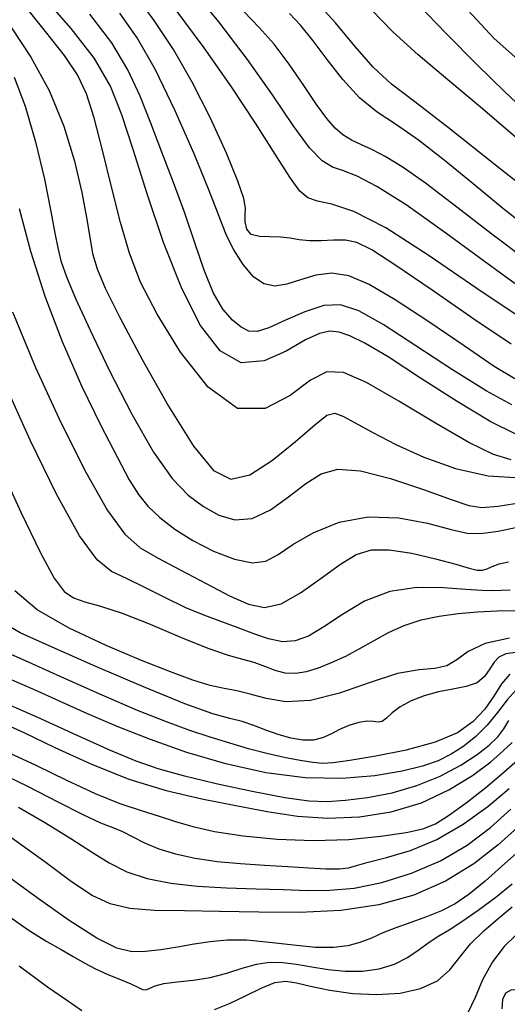
# Model space of a CAD drawing. Extents: x 354162 to 357362, y 1027099 to 1030257.
# Drawn here: x 356227 to 356299, y 1029776 to 1029921 of the extents above; entities that cross this region are included whole.
import ezdxf

# ---------------------------------------------------------------- set-up
doc = ezdxf.new("R2010")
doc.units = 0
doc.header["$LTSCALE"] = 25
doc.header["$MEASUREMENT"] = 0
doc.layers.add('INDEX', color=1, linetype='CONTINUOUS')
doc.layers.add('INTER', color=33, linetype='CONTINUOUS')

msp = doc.modelspace()

# ---------------------------------------------------------------- linework, layer by layer
at = {"layer": 'INDEX', "linetype": 'CONTINUOUS'}
for points, elevation in [([(356299.07, 1029873.59), (356293.56, 1029877.29), (356287.45, 1029881.53), (356282.11, 1029885.21), (356278.55, 1029887.49), (356276.34, 1029888.57), (356274.68, 1029888.91), (356272.91, 1029888.93), (356271.07, 1029888.84), (356269.35, 1029888.82), (356267.87, 1029888.97), (356266.51, 1029889.2), (356265.09, 1029889.37), (356263.52, 1029889.39), (356261.99, 1029889.44), (356260.79, 1029889.78), (356260.12, 1029890.56), (356259.87, 1029891.61), (356259.87, 1029892.66), (356259.92, 1029893.64), (356259.68, 1029895.05), (356258.83, 1029897.62), (356257.12, 1029901.76), (356254.76, 1029906.9), (356252.07, 1029912.21), (356249.31, 1029917.01), (356246.5, 1029921.31), (356243.6, 1029925.27)], 2410), ([(356304.54, 1029893.87), (356296.8, 1029899.97), (356289.85, 1029905.5), (356284.88, 1029909.3), (356281.44, 1029911.93), (356278.73, 1029914.41), (356276.03, 1029917.5), (356273.18, 1029920.97), (356270.11, 1029924.39)], 2420), ([(356225.36, 1029920.36), (356228.29, 1029915.89), (356231, 1029910.98), (356233.16, 1029905.74), (356234.75, 1029900.57), (356235.84, 1029895.96), (356236.53, 1029892.26), (356236.99, 1029889.34), (356237.42, 1029886.94), (356238.06, 1029884.69), (356239.25, 1029881.84), (356241.4, 1029877.53), (356244.71, 1029871.31), (356248.59, 1029864.43), (356252.28, 1029858.54), (356255.22, 1029854.96), (356257.79, 1029853.67), (356260.56, 1029854.33), (356263.9, 1029856.47), (356267.33, 1029859.25), (356270.17, 1029861.71), (356271.94, 1029863.1), (356273.09, 1029863.44), (356274.29, 1029863), (356276.12, 1029861.99), (356278.71, 1029860.55), (356282.09, 1029858.81), (356286.22, 1029856.94), (356290.86, 1029855.28), (356295.7, 1029854.19), (356300.47, 1029853.9)], 2400), ([(356223.52, 1029856.06), (356226.85, 1029848.83), (356229.73, 1029842.85), (356231.77, 1029839.09), (356233.23, 1029837.11), (356234.59, 1029836.19), (356236.27, 1029835.61), (356238.57, 1029834.99), (356241.75, 1029833.95), (356245.89, 1029832.3), (356250.37, 1029830.41), (356254.4, 1029828.77), (356257.37, 1029827.75), (356259.5, 1029827.17), (356261.17, 1029826.71), (356262.72, 1029826.14), (356264.25, 1029825.55), (356265.76, 1029825.15), (356267.3, 1029825.08), (356268.92, 1029825.33), (356270.68, 1029825.87), (356272.63, 1029826.65), (356274.7, 1029827.61), (356276.81, 1029828.72), (356278.89, 1029829.91), (356281.02, 1029831.09), (356283.3, 1029832.13), (356285.81, 1029832.93), (356288.5, 1029833.51), (356291.28, 1029833.91), (356294.11, 1029834.15), (356297, 1029834.28), (356300.03, 1029834.32)], 2390), ([(356223.62, 1029821.04), (356229.27, 1029818.62), (356234.99, 1029816.02), (356239.98, 1029813.75), (356243.76, 1029812.17), (356247.01, 1029811.04), (356250.75, 1029810.02), (356255.61, 1029808.85), (356260.94, 1029807.68), (356265.73, 1029806.75), (356269.26, 1029806.26), (356271.99, 1029806.16), (356274.68, 1029806.35), (356277.91, 1029806.78), (356281.54, 1029807.47), (356285.21, 1029808.51), (356288.64, 1029809.92), (356291.65, 1029811.53), (356294.09, 1029813.11), (356295.86, 1029814.5), (356297.1, 1029815.73), (356297.99, 1029816.91), (356298.72, 1029818.1)], 2380), ([(356300.08, 1029802.39), (356297.16, 1029799.78), (356293.59, 1029797), (356289.43, 1029794.42), (356284.75, 1029792.38), (356279.59, 1029790.95), (356273.97, 1029790.1), (356267.97, 1029789.8), (356261.9, 1029789.85), (356256.13, 1029789.98), (356250.97, 1029790.04), (356246.54, 1029790.12), (356242.89, 1029790.4), (356239.99, 1029791.07), (356237.33, 1029792.31), (356234.29, 1029794.34), (356230.35, 1029797.26), (356225.51, 1029800.76)], 2370), ([(356306.7, 1029776.12), (356302.99, 1029777.53), (356300.59, 1029778.28), (356299.12, 1029778.39), (356298.24, 1029777.92), (356297.81, 1029776.97), (356297.72, 1029775.6)], 2360)]:
    msp.add_lwpolyline(points, dxfattribs=dict(at, elevation=elevation))
at = {"layer": 'INTER', "linetype": 'CONTINUOUS', "flags": 128}
for points in [[(356301.66, 1029881.06), (356295.91, 1029885.22), (356289.46, 1029889.96), (356283.61, 1029894.12), (356279.31, 1029896.85), (356276.39, 1029898.35), (356274.36, 1029899.13), (356272.76, 1029899.68), (356271.22, 1029900.6), (356269.39, 1029902.51), (356266.96, 1029905.84), (356263.9, 1029910.34), (356260.23, 1029915.57), (356256.01, 1029921.13), (356251.48, 1029926.67)], [(356299.77, 1029860.34), (356296.08, 1029862.14), (356291.14, 1029865.12), (356285.74, 1029868.6), (356280.94, 1029871.7), (356277.54, 1029873.73), (356275.3, 1029874.83), (356273.73, 1029875.34), (356272.36, 1029875.49), (356270.82, 1029875.18), (356268.76, 1029874.21), (356265.95, 1029872.58), (356262.67, 1029871.12), (356259.32, 1029870.86), (356256.19, 1029872.62), (356253.3, 1029876.36), (356250.54, 1029881.8), (356247.88, 1029888.57), (356245.43, 1029895.75), (356243.37, 1029902.28), (356241.74, 1029907.42), (356240.05, 1029911.64), (356237.68, 1029915.69), (356234.27, 1029920.12), (356230.44, 1029924.55)], [(356299.07, 1029856.52), (356296.46, 1029857.33), (356292.84, 1029859.09), (356287.92, 1029861.94), (356282.52, 1029865.18), (356277.76, 1029867.93), (356274.4, 1029869.42), (356271.93, 1029869.53), (356269.52, 1029868.3), (356266.5, 1029866.03), (356262.86, 1029864.09), (356258.78, 1029864.13), (356254.46, 1029867.27), (356250.34, 1029872.43), (356246.91, 1029877.99), (356244.49, 1029882.73), (356242.83, 1029886.99), (356241.5, 1029891.51), (356240.18, 1029896.77), (356238.87, 1029902.2), (356237.65, 1029906.96), (356236.53, 1029910.49), (356235.2, 1029913.29), (356233.26, 1029916.16), (356230.49, 1029919.67), (356227.32, 1029923.62)], [(356300.43, 1029877.52), (356294.04, 1029881.8), (356287.02, 1029886.63), (356280.64, 1029890.72), (356275.89, 1029893.14), (356272.65, 1029894.23), (356270.54, 1029894.69), (356269.13, 1029895.15), (356267.95, 1029896.15), (356266.47, 1029898.19), (356264.3, 1029901.61), (356261.4, 1029906.18), (356257.88, 1029911.53), (356253.85, 1029917.28), (356249.57, 1029923.03)], [(356299.69, 1029904.14), (356294.56, 1029908.51), (356289.73, 1029912.54), (356285.37, 1029916.22), (356281.63, 1029919.63), (356278.55, 1029922.83)], [(356301.46, 1029907.68), (356298.2, 1029910.74), (356294.04, 1029914.84), (356289.51, 1029919.41), (356285.33, 1029923.72)], [(356292.05, 1029923.52), (356296.58, 1029918.66), (356302.69, 1029913.24)], [(356299.19, 1029864.65), (356295.41, 1029866.69), (356290.45, 1029869.8), (356285.05, 1029873.34), (356280.21, 1029876.47), (356276.64, 1029878.5), (356273.96, 1029879.4), (356271.47, 1029879.3), (356268.67, 1029878.38), (356265.83, 1029877.11), (356263.39, 1029875.99), (356261.67, 1029875.46), (356260.43, 1029875.52), (356259.31, 1029876.09), (356258.03, 1029877.12), (356256.62, 1029878.77), (356255.2, 1029881.2), (356253.84, 1029884.52), (356252.47, 1029888.51), (356250.99, 1029892.9), (356249.35, 1029897.42), (356247.63, 1029901.89), (356245.97, 1029906.17), (356244.4, 1029910.16), (356242.62, 1029914.03), (356240.23, 1029918.03), (356237.01, 1029922.25)], [(356299.62, 1029868.49), (356296.6, 1029870.32), (356292.14, 1029873.33), (356286.94, 1029876.88), (356282.01, 1029880.13), (356278.15, 1029882.41), (356275.17, 1029883.68), (356272.67, 1029884.07), (356270.3, 1029883.75), (356268.06, 1029883.07), (356266.03, 1029882.42), (356264.24, 1029882.15), (356262.63, 1029882.46), (356261.1, 1029883.5), (356259.59, 1029885.32), (356258.24, 1029887.5), (356257.2, 1029889.52), (356256.53, 1029891.11), (356255.82, 1029893.05), (356254.55, 1029896.34), (356252.36, 1029901.63), (356249.57, 1029907.97), (356246.66, 1029914.01), (356243.99, 1029918.73), (356241.44, 1029922.39)], [(356301.2, 1029886.07), (356296.25, 1029889.81), (356291.08, 1029893.81), (356286.47, 1029897.3), (356283.02, 1029899.73), (356280.54, 1029901.25), (356278.64, 1029902.23), (356277.02, 1029902.97), (356275.58, 1029903.66), (356274.3, 1029904.44), (356273.13, 1029905.45), (356271.9, 1029906.88), (356270.41, 1029908.94), (356268.54, 1029911.73), (356266.39, 1029914.85), (356264.16, 1029917.81), (356261.97, 1029920.29), (356259.73, 1029922.59)], [(356302.79, 1029889.76), (356298.06, 1029893.46), (356293.49, 1029897.22), (356289.23, 1029900.73), (356285.43, 1029903.68), (356282.17, 1029905.91), (356279.33, 1029907.8), (356276.75, 1029909.91), (356274.29, 1029912.59), (356271.98, 1029915.55), (356269.9, 1029918.32), (356268.09, 1029920.56), (356266.43, 1029922.32)], [(356225.84, 1029912.94), (356227.47, 1029908.69), (356228.99, 1029903.42), (356230.3, 1029897.89), (356231.28, 1029893.16), (356231.87, 1029889.96), (356232.27, 1029887.8), (356232.75, 1029885.89), (356233.58, 1029883.52), (356234.95, 1029880.23), (356237.03, 1029875.65), (356239.9, 1029869.68), (356243.18, 1029863.28), (356246.37, 1029857.67), (356249.12, 1029853.79), (356251.5, 1029851.32), (356253.73, 1029849.67), (356256, 1029848.4), (356258.37, 1029847.7), (356260.9, 1029847.89), (356263.6, 1029849.18), (356266.3, 1029851.1), (356268.82, 1029853.04), (356271.08, 1029854.46), (356273.56, 1029855.14), (356276.87, 1029854.92), (356281.33, 1029853.77), (356286.15, 1029852.16), (356290.22, 1029850.67), (356292.84, 1029849.79), (356294.77, 1029849.51), (356297.17, 1029849.72), (356300.83, 1029850.29)], [(356226.59, 1029893.61), (356228.27, 1029887.3), (356230.39, 1029880.68), (356232.92, 1029873.98), (356235.79, 1029867.46), (356238.64, 1029861.59), (356241.07, 1029856.87), (356242.81, 1029853.61), (356244.16, 1029851.41), (356245.54, 1029849.71), (356247.31, 1029848.03), (356249.53, 1029846.33), (356252.2, 1029844.65), (356255.24, 1029843.1), (356258.3, 1029841.91), (356260.96, 1029841.35), (356262.95, 1029841.62), (356264.73, 1029842.59), (356266.9, 1029844.07), (356269.93, 1029845.8), (356273.72, 1029847.33), (356278.02, 1029848.16), (356282.52, 1029847.99), (356286.76, 1029847.18), (356290.22, 1029846.28), (356292.6, 1029845.75), (356294.6, 1029845.67), (356297.16, 1029846.04), (356300.9, 1029846.8)], [(356225.61, 1029878.38), (356229.01, 1029870.17), (356232.74, 1029862.03), (356236.41, 1029854.72), (356239.62, 1029849.06), (356242.15, 1029845.58), (356244.43, 1029843.58), (356247.06, 1029842.06), (356250.43, 1029840.26), (356254.15, 1029838.29), (356257.6, 1029836.51), (356260.37, 1029835.25), (356262.74, 1029834.77), (356265.19, 1029835.3), (356268.06, 1029836.92), (356271.1, 1029839.11), (356273.92, 1029841.18), (356276.27, 1029842.58), (356278.5, 1029843.26), (356281.12, 1029843.28), (356284.43, 1029842.76), (356287.92, 1029841.95), (356290.92, 1029841.14), (356292.92, 1029840.57), (356294.1, 1029840.29), (356294.87, 1029840.27), (356295.55, 1029840.49), (356296.31, 1029840.84), (356297.31, 1029841.2), (356298.68, 1029841.5)], [(356298.95, 1029837.32), (356297.63, 1029837.27), (356296.35, 1029837.24), (356294.75, 1029837.26), (356292.42, 1029837.41), (356289.12, 1029837.68), (356285.21, 1029837.73), (356281.19, 1029837.15), (356277.48, 1029835.7), (356274.22, 1029833.76), (356271.46, 1029831.9), (356269.2, 1029830.57), (356267.26, 1029829.85), (356265.37, 1029829.72), (356263.33, 1029830.13), (356261.15, 1029830.88), (356258.85, 1029831.77), (356256.46, 1029832.64), (356253.93, 1029833.57), (356251.16, 1029834.73), (356248.15, 1029836.19), (356245.13, 1029837.73), (356242.43, 1029839.05), (356240.2, 1029840.1), (356238.06, 1029841.81), (356235.48, 1029845.34), (356232.08, 1029851.47), (356228.2, 1029859.44), (356224.34, 1029868.09)], [(356298.83, 1029830.26), (356295.24, 1029829.47), (356292.76, 1029828.31), (356291.07, 1029827.07), (356289.6, 1029826.16), (356287.84, 1029825.8), (356285.51, 1029825.6), (356282.35, 1029825.02), (356278.29, 1029823.71), (356273.8, 1029822.15), (356269.5, 1029821.05), (356265.9, 1029820.88), (356262.99, 1029821.37), (356260.62, 1029822.02), (356258.65, 1029822.47), (356256.78, 1029822.82), (356254.71, 1029823.29), (356252.16, 1029824.08), (356248.88, 1029825.29), (356244.63, 1029826.98), (356239.4, 1029829.17), (356233.94, 1029831.71), (356229.22, 1029834.42), (356225.93, 1029837.23)], [(356299.72, 1029828.16), (356298.28, 1029827.93), (356297.29, 1029827.47), (356296.58, 1029826.73), (356295.94, 1029825.71), (356295.18, 1029824.61), (356294.07, 1029823.69), (356292.46, 1029823.11), (356290.49, 1029822.74), (356288.36, 1029822.35), (356286.25, 1029821.77), (356284.33, 1029821.02), (356282.73, 1029820.14), (356281.56, 1029819.24), (356280.72, 1029818.45), (356280.08, 1029817.96), (356279.49, 1029817.87), (356278.81, 1029817.98), (356277.88, 1029818.04), (356276.63, 1029817.83), (356275.19, 1029817.38), (356273.78, 1029816.77), (356272.51, 1029816.11), (356271.3, 1029815.54), (356269.96, 1029815.2), (356268.38, 1029815.2), (356266.61, 1029815.51), (356264.77, 1029816.04), (356262.94, 1029816.71), (356261.15, 1029817.4), (356259.43, 1029817.98), (356257.65, 1029818.42), (356255.12, 1029819.12), (356251.02, 1029820.57), (356244.92, 1029823.06), (356237.9, 1029826.07), (356231.47, 1029828.9), (356226.74, 1029831.06), (356223.35, 1029833.02)], [(356298.9, 1029824.95), (356297.68, 1029823.52), (356296.52, 1029821.71), (356295.19, 1029819.78), (356293.5, 1029817.96), (356291.16, 1029816.32), (356287.89, 1029814.9), (356283.63, 1029813.74), (356279.12, 1029812.85), (356275.3, 1029812.23), (356272.85, 1029811.89), (356271.29, 1029811.8), (356269.87, 1029811.91), (356267.98, 1029812.2), (356265.66, 1029812.64), (356263.08, 1029813.23), (356260.39, 1029813.94), (356257.61, 1029814.76), (356254.75, 1029815.66), (356251.75, 1029816.66), (356248.3, 1029817.91), (356244.05, 1029819.61), (356238.81, 1029821.86), (356233.19, 1029824.36), (356227.95, 1029826.69), (356223.68, 1029828.6)], [(356299.81, 1029822.64), (356298.48, 1029821.15), (356297.08, 1029819.3), (356295.56, 1029817.41), (356293.89, 1029815.74), (356292.1, 1029814.32), (356290.25, 1029813.14), (356288.32, 1029812.18), (356286.02, 1029811.37), (356283.01, 1029810.64), (356279.01, 1029809.97), (356274.17, 1029809.56), (356268.74, 1029809.64), (356262.95, 1029810.4), (356257.05, 1029811.72), (356251.31, 1029813.41), (356245.95, 1029815.29), (356241.03, 1029817.25), (356236.57, 1029819.17), (356232.55, 1029820.97), (356228.83, 1029822.65), (356225.23, 1029824.22)], [(356223.73, 1029817.92), (356227.26, 1029816.33), (356231.83, 1029814.15), (356237.14, 1029811.72), (356242.74, 1029809.49), (356248.25, 1029807.8), (356253.53, 1029806.56), (356258.5, 1029805.57), (356263.13, 1029804.69), (356267.59, 1029804.02), (356272.08, 1029803.71), (356276.73, 1029803.9), (356281.39, 1029804.66), (356285.86, 1029806), (356289.92, 1029807.89), (356293.39, 1029810.02), (356296.08, 1029812.03), (356297.91, 1029813.62), (356299.22, 1029814.88)], [(356224.5, 1029813.66), (356229.07, 1029811.53), (356233.59, 1029809.3), (356237.79, 1029807.33), (356241.44, 1029805.88), (356244.56, 1029804.84), (356247.24, 1029804.02), (356249.63, 1029803.24), (356252.17, 1029802.48), (356255.38, 1029801.76), (356259.6, 1029801.09), (356264.59, 1029800.6), (356269.91, 1029800.41), (356275.15, 1029800.59), (356279.86, 1029801.04), (356283.59, 1029801.58), (356286.09, 1029802.12), (356287.93, 1029802.86), (356289.86, 1029804.1), (356292.44, 1029806), (356295.34, 1029808.26), (356298.01, 1029810.48), (356300.06, 1029812.33)], [(356223.11, 1029810.71), (356227.83, 1029808.42), (356232.27, 1029806.12), (356235.96, 1029804.24), (356238.56, 1029803.05), (356240.37, 1029802.34), (356241.83, 1029801.73), (356243.35, 1029800.97), (356245.08, 1029800.08), (356247.15, 1029799.21), (356249.65, 1029798.45), (356252.53, 1029797.82), (356255.75, 1029797.34), (356259.22, 1029797.01), (356262.75, 1029796.78), (356266.16, 1029796.59), (356269.24, 1029796.41), (356271.84, 1029796.27), (356273.81, 1029796.25), (356275.12, 1029796.4), (356276.3, 1029796.72), (356278.01, 1029797.21), (356280.73, 1029797.9), (356284.24, 1029798.95), (356288.13, 1029800.56), (356292.02, 1029802.82), (356295.67, 1029805.45), (356298.81, 1029808.08)], [(356226.47, 1029805.32), (356230.47, 1029803.02), (356234.22, 1029800.74), (356237.25, 1029798.75), (356239.84, 1029797.12), (356242.45, 1029795.82), (356245.47, 1029794.84), (356248.95, 1029794.13), (356252.87, 1029793.68), (356257.15, 1029793.43), (356261.49, 1029793.3), (356265.54, 1029793.19), (356269.07, 1029793.07), (356272.38, 1029793.08), (356275.93, 1029793.41), (356280.01, 1029794.24), (356284.39, 1029795.59), (356288.69, 1029797.44), (356292.6, 1029799.76), (356296.04, 1029802.35), (356299.03, 1029805.04)], [(356301.09, 1029799.64), (356298.14, 1029797.04), (356295.26, 1029794.45), (356292.89, 1029792.5), (356290.84, 1029791.11), (356288.82, 1029790.07), (356286.59, 1029789.18), (356284.29, 1029788.36), (356282.1, 1029787.57), (356280.2, 1029786.79), (356278.49, 1029786.04), (356276.81, 1029785.4), (356275.01, 1029784.92), (356272.89, 1029784.65), (356270.25, 1029784.67), (356266.99, 1029784.98), (356263.46, 1029785.41), (356260.1, 1029785.72), (356257.24, 1029785.74), (356254.75, 1029785.51), (356252.37, 1029785.13), (356249.91, 1029784.71), (356247.48, 1029784.32), (356245.23, 1029784.05), (356243.21, 1029784.02), (356241, 1029784.56), (356238.04, 1029786.02), (356233.98, 1029788.62), (356229.22, 1029791.98), (356224.35, 1029795.57)], [(356224.21, 1029789.88), (356227.92, 1029787.28), (356230.67, 1029785.56), (356232.78, 1029784.34), (356234.53, 1029783.31), (356236.15, 1029782.38), (356237.82, 1029781.51), (356239.68, 1029780.69), (356241.51, 1029779.93), (356243.05, 1029779.28), (356244.1, 1029778.78), (356244.78, 1029778.48), (356245.29, 1029778.43), (356245.83, 1029778.64), (356246.64, 1029779), (356247.93, 1029779.35), (356249.87, 1029779.59), (356252.24, 1029779.82), (356254.75, 1029780.21), (356257.17, 1029780.86), (356259.44, 1029781.6), (356261.54, 1029782.19), (356263.5, 1029782.47), (356265.42, 1029782.45), (356267.45, 1029782.2), (356269.69, 1029781.81), (356272.1, 1029781.41), (356274.62, 1029781.15), (356277.17, 1029781.18), (356279.63, 1029781.53), (356281.88, 1029782.21), (356283.83, 1029783.2), (356285.52, 1029784.34), (356287.01, 1029785.43), (356288.42, 1029786.35), (356289.94, 1029787.28), (356291.83, 1029788.49), (356294.21, 1029790.15), (356296.81, 1029792.09), (356299.24, 1029794.04)], [(356255.36, 1029775.5), (356257.59, 1029776.4), (356259.94, 1029777.54), (356262.23, 1029778.68), (356264.24, 1029779.48), (356265.86, 1029779.7), (356267.46, 1029779.45), (356269.51, 1029778.94), (356272.35, 1029778.36), (356275.74, 1029777.89), (356279.31, 1029777.7), (356282.72, 1029777.93), (356285.74, 1029778.62), (356288.21, 1029779.76), (356290.04, 1029781.34), (356291.54, 1029783.21), (356293.11, 1029785.19), (356295.05, 1029787.11), (356297.18, 1029788.94), (356299.21, 1029790.66)], [(356326.26, 1029773.9), (356318.9, 1029776.44), (356312.79, 1029778.72), (356308.91, 1029780.29), (356306.77, 1029781.37), (356305.56, 1029782.34), (356304.58, 1029783.48), (356303.66, 1029784.72), (356302.79, 1029785.85), (356301.92, 1029786.67), (356300.93, 1029786.92), (356299.66, 1029786.35), (356298.05, 1029784.8), (356296.35, 1029782.52), (356294.88, 1029779.9), (356293.8, 1029777.29), (356292.69, 1029775.03)], [(356226.61, 1029781.97), (356230.79, 1029778.86), (356233.57, 1029776.93), (356235.82, 1029775.35)]]:
    msp.add_lwpolyline(points, dxfattribs=at)

doc.saveas('drawing.dxf')
